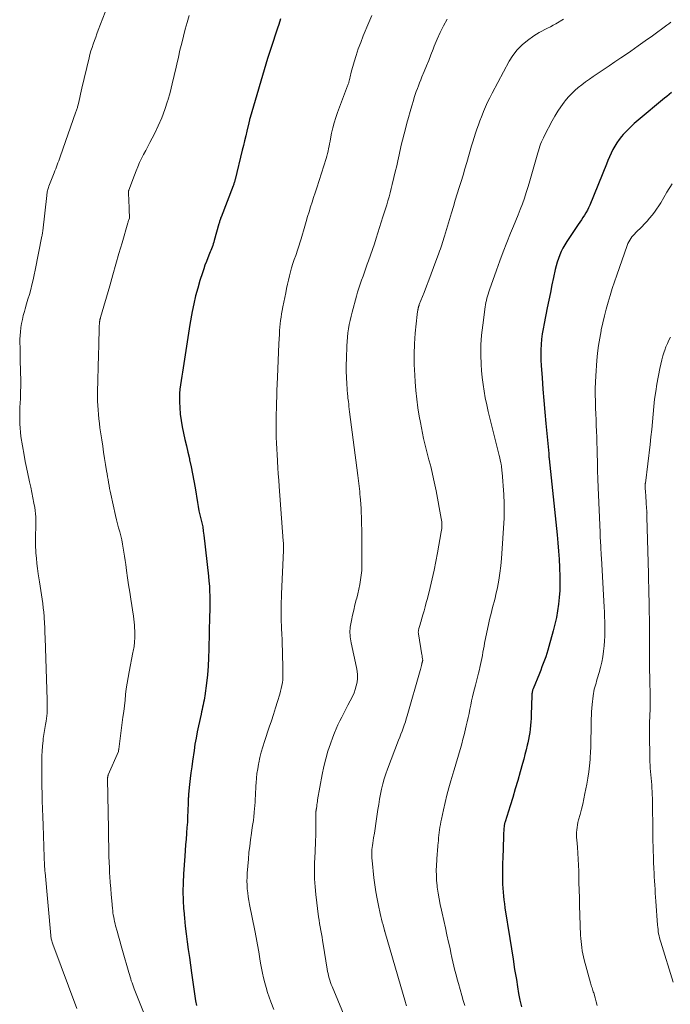
# Model space of a CAD drawing. Units: feet. Extents: x 1910000 to 1915033, y 560000 to 565000.
# Drawn here: x 1911860 to 1911975, y 561497 to 561671 of the extents above; entities that cross this region are included whole.
import ezdxf

# ---------------------------------------------------------------- set-up
doc = ezdxf.new("R2010")
doc.units = ezdxf.units.FT
doc.header["$LTSCALE"] = 100
doc.header["$MEASUREMENT"] = 0
doc.layers.add('CONTOUR INDEX', color=32, linetype='Continuous', lineweight=25)
doc.layers.add('CONTOUR INTERMEDIATE', color=40, linetype='Continuous', lineweight=15)

msp = doc.modelspace()

# ---------------------------------------------------------------- linework, layer by layer
at = {"layer": 'CONTOUR INDEX', "flags": 128}
for points, elevation in [([(1911906.18, 561670.85), (1911905.87, 561669.81), (1911905.67, 561669.18), (1911905.44, 561668.46), (1911905.21, 561667.75), (1911904.97, 561667.03), (1911904.72, 561666.32), (1911904.35, 561665.26), (1911904.29, 561665.08), (1911904.23, 561664.9), (1911904.17, 561664.72), (1911904.12, 561664.54), (1911904.06, 561664.35), (1911904.01, 561664.17), (1911903.95, 561663.99), (1911903.9, 561663.8), (1911900.8, 561653.37), (1911900.8, 561653.35), (1911900.79, 561653.33), (1911900.79, 561653.31), (1911900.78, 561653.29), (1911900.74, 561653.17), (1911900.72, 561653.08), (1911900.68, 561652.87), (1911900.65, 561652.76), (1911900.63, 561652.65), (1911900.61, 561652.54), (1911900.58, 561652.43), (1911900.24, 561650.97), (1911900.04, 561650.13), (1911899.84, 561649.29), (1911899.64, 561648.45), (1911899.43, 561647.61), (1911898.17, 561642.44), (1911898.13, 561642.3), (1911898.09, 561642.15), (1911898.05, 561642.01), (1911898, 561641.87), (1911897.96, 561641.73), (1911897.91, 561641.59), (1911897.85, 561641.45), (1911897.8, 561641.31), (1911895.67, 561635.76), (1911895.61, 561635.62), (1911895.56, 561635.48), (1911895.52, 561635.33), (1911895.47, 561635.19), (1911895.43, 561635.04), (1911895.39, 561634.89), (1911895.34, 561634.75), (1911895.3, 561634.6), (1911894.48, 561631.66), (1911894.39, 561631.37), (1911894.3, 561631.07), (1911894.2, 561630.78), (1911894.09, 561630.49), (1911893.98, 561630.2), (1911893.87, 561629.92), (1911893.76, 561629.63), (1911893.64, 561629.34), (1911893.34, 561628.61), (1911893.09, 561627.95), (1911892.84, 561627.29), (1911892.61, 561626.63), (1911892.38, 561625.96), (1911891.95, 561624.59), (1911891.55, 561623.23), (1911891.18, 561621.86), (1911890.87, 561620.48), (1911890.59, 561619.09), (1911890.19, 561616.8), (1911890.06, 561616.04), (1911889.93, 561615.27), (1911889.81, 561614.51), (1911889.7, 561613.75), (1911889.59, 561612.98), (1911889.48, 561612.22), (1911889.35, 561611.45), (1911889.22, 561610.69), (1911888.96, 561609.17), (1911888.84, 561608.42), (1911888.72, 561607.66), (1911888.61, 561606.91), (1911888.5, 561606.15), (1911888.42, 561605.39), (1911888.36, 561604.64), (1911888.35, 561603.88), (1911888.36, 561603.11), (1911888.39, 561602.13), (1911888.47, 561600.99), (1911888.6, 561599.85), (1911888.79, 561598.73), (1911889.03, 561597.6), (1911889.3, 561596.49), (1911889.57, 561595.37), (1911889.82, 561594.25), (1911890.08, 561593.13), (1911890.13, 561592.9), (1911890.39, 561591.67), (1911890.64, 561590.43), (1911890.87, 561589.19), (1911891.09, 561587.94), (1911891.51, 561585.37), (1911891.64, 561584.64), (1911891.78, 561583.92), (1911891.94, 561583.2), (1911892.11, 561582.48), (1911892.28, 561581.76), (1911892.43, 561581.04), (1911892.54, 561580.31), (1911892.64, 561579.58), (1911893.46, 561572.33), (1911893.54, 561571.46), (1911893.61, 561570.59), (1911893.65, 561569.72), (1911893.67, 561568.85), (1911893.68, 561567.97), (1911893.68, 561567.1), (1911893.67, 561566.23), (1911893.66, 561565.36), (1911893.54, 561559.45), (1911893.48, 561557.94), (1911893.39, 561556.43), (1911893.26, 561554.92), (1911893.09, 561553.42), (1911892.81, 561551.23), (1911892.75, 561550.82), (1911892.68, 561550.41), (1911892.6, 561550.01), (1911892.51, 561549.6), (1911892.42, 561549.2), (1911892.33, 561548.79), (1911892.24, 561548.39), (1911892.15, 561547.98), (1911891.69, 561545.9), (1911891.47, 561544.82), (1911891.26, 561543.74), (1911891.07, 561542.66), (1911890.91, 561541.57), (1911890.63, 561539.67), (1911890.49, 561538.64), (1911890.36, 561537.6), (1911890.24, 561536.57), (1911890.13, 561535.53), (1911889.95, 561533.83), (1911889.94, 561533.65), (1911889.92, 561533.46), (1911889.9, 561533.27), (1911889.89, 561533.09), (1911889.88, 561532.9), (1911889.87, 561532.71), (1911889.86, 561532.52), (1911889.85, 561532.34), (1911889.81, 561530.8), (1911889.77, 561529.85), (1911889.73, 561528.89), (1911889.66, 561527.94), (1911889.59, 561526.99), (1911889.58, 561526.88), (1911889.49, 561525.87), (1911889.41, 561524.86), (1911889.33, 561523.85), (1911889.25, 561522.84), (1911889.03, 561519.72), (1911888.96, 561518.18), (1911888.93, 561516.65), (1911888.97, 561515.11), (1911889.06, 561513.58), (1911889.08, 561513.28), (1911889.21, 561511.89), (1911889.35, 561510.51), (1911889.51, 561509.13), (1911889.7, 561507.75), (1911889.89, 561506.37), (1911890.09, 561504.99), (1911890.28, 561503.61), (1911890.48, 561502.24), (1911891.06, 561498.15), (1911891.19, 561497.32), (1911891.35, 561496.5)], 1060), ([(1911975.31, 561657.8), (1911974.9, 561657.47), (1911974.49, 561657.13), (1911974.08, 561656.8), (1911969.41, 561652.94), (1911968.71, 561652.33), (1911968.03, 561651.71), (1911967.38, 561651.05), (1911966.75, 561650.37), (1911966.46, 561650.03), (1911966.02, 561649.49), (1911965.61, 561648.93), (1911965.25, 561648.33), (1911964.92, 561647.72), (1911964.63, 561647.08), (1911964.34, 561646.45), (1911964.06, 561645.8), (1911963.79, 561645.16), (1911960.84, 561637.91), (1911960.64, 561637.45), (1911960.42, 561637), (1911960.18, 561636.57), (1911959.92, 561636.14), (1911959.65, 561635.72), (1911959.37, 561635.31), (1911959.1, 561634.89), (1911958.82, 561634.48), (1911956.79, 561631.49), (1911956.43, 561630.91), (1911956.1, 561630.33), (1911955.81, 561629.72), (1911955.54, 561629.1), (1911955.31, 561628.46), (1911955.1, 561627.82), (1911954.92, 561627.17), (1911954.76, 561626.51), (1911954.46, 561625.14), (1911954.17, 561623.8), (1911953.88, 561622.45), (1911953.6, 561621.1), (1911953.32, 561619.75), (1911952.76, 561616.99), (1911952.59, 561616.07), (1911952.45, 561615.16), (1911952.34, 561614.23), (1911952.25, 561613.3), (1911952.21, 561612.37), (1911952.19, 561611.44), (1911952.21, 561610.51), (1911952.26, 561609.58), (1911952.41, 561607.41), (1911952.56, 561605.39), (1911952.72, 561603.37), (1911952.9, 561601.35), (1911953.08, 561599.34), (1911953.59, 561594.03), (1911953.6, 561593.97), (1911953.6, 561593.92), (1911953.61, 561593.86), (1911953.61, 561593.8), (1911953.62, 561593.73), (1911953.62, 561593.71), (1911953.62, 561593.69), (1911953.62, 561593.67), (1911953.62, 561593.65), (1911953.62, 561593.58), (1911953.62, 561593.56), (1911953.63, 561593.55), (1911953.63, 561593.53), (1911953.63, 561593.51), (1911953.64, 561593.4), (1911953.64, 561593.32), (1911953.65, 561593.25), (1911953.65, 561593.18), (1911953.66, 561593.1), (1911955.09, 561579.67), (1911955.23, 561578.23), (1911955.35, 561576.79), (1911955.43, 561575.34), (1911955.49, 561573.9), (1911955.55, 561572.21), (1911955.56, 561571.01), (1911955.53, 561569.8), (1911955.45, 561568.6), (1911955.33, 561567.4), (1911955.15, 561566.21), (1911954.95, 561565.02), (1911954.68, 561563.84), (1911954.39, 561562.67), (1911953.62, 561559.9), (1911953.45, 561559.29), (1911953.26, 561558.69), (1911953.06, 561558.09), (1911952.85, 561557.5), (1911952.63, 561556.91), (1911952.4, 561556.32), (1911952.17, 561555.73), (1911951.94, 561555.14), (1911950.84, 561552.46), (1911950.79, 561552.32), (1911950.74, 561552.18), (1911950.7, 561552.03), (1911950.67, 561551.88), (1911950.64, 561551.73), (1911950.62, 561551.58), (1911950.6, 561551.43), (1911950.59, 561551.28), (1911950.49, 561547.83), (1911950.47, 561547.2), (1911950.43, 561546.58), (1911950.38, 561545.96), (1911950.32, 561545.34), (1911950.24, 561544.72), (1911950.14, 561544.11), (1911950.02, 561543.5), (1911949.89, 561542.89), (1911949.79, 561542.47), (1911949.6, 561541.65), (1911949.39, 561540.84), (1911949.18, 561540.03), (1911948.96, 561539.22), (1911948.55, 561537.76), (1911948.12, 561536.25), (1911947.68, 561534.75), (1911947.22, 561533.25), (1911946.76, 561531.75), (1911945.88, 561528.93), (1911945.85, 561528.84), (1911945.82, 561528.75), (1911945.8, 561528.65), (1911945.78, 561528.56), (1911945.76, 561528.47), (1911945.74, 561528.37), (1911945.73, 561528.27), (1911945.72, 561528.18), (1911945.67, 561527.69), (1911945.65, 561527.35), (1911945.62, 561527.01), (1911945.61, 561526.67), (1911945.59, 561526.33), (1911945.47, 561522.47), (1911945.44, 561521.73), (1911945.43, 561521), (1911945.41, 561520.26), (1911945.41, 561519.52), (1911945.4, 561519.31), (1911945.41, 561518.62), (1911945.43, 561517.92), (1911945.47, 561517.22), (1911945.52, 561516.52), (1911945.59, 561515.83), (1911945.67, 561515.13), (1911945.76, 561514.44), (1911945.86, 561513.75), (1911946.71, 561508.33), (1911946.99, 561506.51), (1911947.28, 561504.69), (1911947.57, 561502.87), (1911947.87, 561501.05), (1911948.08, 561499.78), (1911948.28, 561498.6), (1911948.51, 561497.42), (1911948.77, 561496.25)], 1040)]:
    msp.add_lwpolyline(points, dxfattribs=dict(at, elevation=elevation))
at = {"layer": 'CONTOUR INTERMEDIATE', "flags": 128}
for points, elevation in [([(1911875.22, 561672.02), (1911873.98, 561668.81), (1911873.75, 561668.2), (1911873.52, 561667.6), (1911873.29, 561666.99), (1911873.07, 561666.38), (1911872.87, 561665.77), (1911872.67, 561665.16), (1911872.5, 561664.53), (1911872.34, 561663.91), (1911871.09, 561658.59), (1911870.96, 561658.05), (1911870.84, 561657.5), (1911870.71, 561656.95), (1911870.58, 561656.4), (1911870.4, 561655.62), (1911870.36, 561655.46), (1911870.32, 561655.3), (1911870.28, 561655.15), (1911870.23, 561655), (1911870.18, 561654.84), (1911870.14, 561654.69), (1911870.08, 561654.54), (1911870.03, 561654.38), (1911867.25, 561646.46), (1911867.12, 561646.1), (1911866.99, 561645.74), (1911866.86, 561645.38), (1911866.73, 561645.03), (1911866.59, 561644.67), (1911866.45, 561644.32), (1911866.32, 561643.97), (1911866.18, 561643.61), (1911865.26, 561641.25), (1911865.19, 561641.05), (1911865.12, 561640.85), (1911865.06, 561640.65), (1911865.01, 561640.45), (1911864.97, 561640.25), (1911864.93, 561640.04), (1911864.9, 561639.84), (1911864.87, 561639.63), (1911864.17, 561633.36), (1911864.15, 561633.24), (1911864.14, 561633.11), (1911864.12, 561632.99), (1911864.11, 561632.87), (1911864.09, 561632.75), (1911864.07, 561632.63), (1911864.05, 561632.52), (1911864.02, 561632.4), (1911862.85, 561626.44), (1911862.67, 561625.57), (1911862.48, 561624.71), (1911862.26, 561623.85), (1911862.04, 561622.99), (1911861.8, 561622.14), (1911861.55, 561621.29), (1911861.31, 561620.44), (1911861.06, 561619.58), (1911860.92, 561619.11), (1911860.73, 561618.41), (1911860.57, 561617.72), (1911860.43, 561617.01), (1911860.32, 561616.3), (1911860.31, 561616.23), (1911860.23, 561615.55), (1911860.17, 561614.87), (1911860.14, 561614.2), (1911860.14, 561613.52), (1911860.15, 561612.84), (1911860.17, 561612.16), (1911860.18, 561611.48), (1911860.2, 561610.79), (1911860.26, 561608.27), (1911860.28, 561607.13), (1911860.28, 561606), (1911860.25, 561604.86), (1911860.21, 561603.73), (1911860.17, 561602.94), (1911860.13, 561602.2), (1911860.11, 561601.46), (1911860.1, 561600.72), (1911860.09, 561599.99), (1911860.11, 561599.25), (1911860.15, 561598.51), (1911860.22, 561597.78), (1911860.32, 561597.05), (1911860.87, 561593.72), (1911861.06, 561592.62), (1911861.27, 561591.52), (1911861.5, 561590.42), (1911861.75, 561589.33), (1911861.83, 561589), (1911862.05, 561588.08), (1911862.25, 561587.14), (1911862.43, 561586.21), (1911862.61, 561585.27), (1911862.74, 561584.5), (1911862.82, 561583.95), (1911862.89, 561583.39), (1911862.92, 561582.83), (1911862.94, 561582.27), (1911862.94, 561581.71), (1911862.94, 561581.15), (1911862.92, 561580.59), (1911862.91, 561580.03), (1911862.89, 561579.72), (1911862.88, 561579), (1911862.88, 561578.28), (1911862.9, 561577.57), (1911862.94, 561576.85), (1911862.97, 561576.44), (1911863.04, 561575.52), (1911863.13, 561574.61), (1911863.25, 561573.7), (1911863.38, 561572.78), (1911863.61, 561571.37), (1911863.73, 561570.6), (1911863.85, 561569.83), (1911863.96, 561569.07), (1911864.07, 561568.3), (1911864.17, 561567.53), (1911864.26, 561566.76), (1911864.34, 561565.99), (1911864.4, 561565.22), (1911864.41, 561564.99), (1911864.47, 561564.1), (1911864.51, 561563.22), (1911864.55, 561562.33), (1911864.58, 561561.44), (1911864.93, 561550.51), (1911864.94, 561550.04), (1911864.95, 561549.57), (1911864.95, 561549.09), (1911864.95, 561548.62), (1911864.93, 561548.14), (1911864.9, 561547.67), (1911864.85, 561547.2), (1911864.78, 561546.73), (1911864.68, 561546.11), (1911864.62, 561545.77), (1911864.55, 561545.42), (1911864.48, 561545.07), (1911864.41, 561544.72), (1911864.35, 561544.38), (1911864.29, 561544.03), (1911864.24, 561543.68), (1911864.21, 561543.32), (1911864.13, 561542.31), (1911864.07, 561541.45), (1911864.03, 561540.58), (1911864, 561539.72), (1911863.99, 561538.86), (1911863.99, 561538.75), (1911864, 561537.83), (1911864, 561536.91), (1911864.02, 561536), (1911864.03, 561535.08), (1911864.05, 561534.07), (1911864.09, 561532.64), (1911864.12, 561531.22), (1911864.17, 561529.8), (1911864.21, 561528.37), (1911864.42, 561522.72), (1911864.42, 561522.51), (1911864.43, 561522.3), (1911864.44, 561522.09), (1911864.45, 561521.87), (1911864.46, 561521.66), (1911864.47, 561521.45), (1911864.48, 561521.24), (1911864.49, 561521.03), (1911864.5, 561520.96), (1911864.52, 561520.71), (1911864.53, 561520.47), (1911864.55, 561520.22), (1911864.58, 561519.98), (1911865.59, 561508.83), (1911865.61, 561508.64), (1911865.64, 561508.45), (1911865.67, 561508.26), (1911865.71, 561508.07), (1911865.75, 561507.88), (1911865.8, 561507.69), (1911865.86, 561507.51), (1911865.93, 561507.32), (1911870.16, 561495.93)], 1068), ([(1911890.05, 561671.42), (1911889.69, 561670.2), (1911889.36, 561668.98), (1911889.03, 561667.75), (1911888.72, 561666.51), (1911888.42, 561665.28), (1911888.14, 561664.04), (1911887.87, 561662.8), (1911887.76, 561662.29), (1911887.42, 561660.8), (1911887.06, 561659.32), (1911886.67, 561657.84), (1911886.26, 561656.37), (1911886.24, 561656.3), (1911885.76, 561654.82), (1911885.22, 561653.36), (1911884.59, 561651.93), (1911883.91, 561650.53), (1911883.11, 561648.99), (1911882.74, 561648.28), (1911882.37, 561647.57), (1911882, 561646.86), (1911881.64, 561646.15), (1911881.29, 561645.43), (1911880.96, 561644.7), (1911880.65, 561643.96), (1911880.36, 561643.22), (1911879.38, 561640.54), (1911879.36, 561640.48), (1911879.34, 561640.42), (1911879.33, 561640.36), (1911879.32, 561640.3), (1911879.31, 561640.24), (1911879.3, 561640.18), (1911879.3, 561640.12), (1911879.3, 561640.05), (1911879.41, 561637.45), (1911879.42, 561637.16), (1911879.43, 561636.86), (1911879.45, 561636.57), (1911879.47, 561636.28), (1911879.5, 561635.69), (1911879.49, 561635.6), (1911879.39, 561635.32), (1911879.34, 561635.18), (1911879.29, 561635.04), (1911879.25, 561634.9), (1911879.21, 561634.76), (1911878.19, 561631.25), (1911877.64, 561629.36), (1911877.09, 561627.46), (1911876.54, 561625.57), (1911876, 561623.67), (1911874.37, 561618.03), (1911874.35, 561617.94), (1911874.32, 561617.85), (1911874.3, 561617.77), (1911874.28, 561617.68), (1911874.26, 561617.59), (1911874.24, 561617.5), (1911874.23, 561617.42), (1911874.21, 561617.33), (1911874.2, 561617.24), (1911874.19, 561617.1), (1911874.18, 561616.97), (1911874.17, 561616.83), (1911874.16, 561616.7), (1911874.06, 561612.78), (1911874.05, 561612.44), (1911874.04, 561612.11), (1911874.04, 561611.77), (1911874.03, 561611.44), (1911873.86, 561604.88), (1911873.85, 561604.09), (1911873.86, 561603.29), (1911873.89, 561602.5), (1911873.93, 561601.71), (1911874, 561600.92), (1911874.08, 561600.13), (1911874.17, 561599.35), (1911874.28, 561598.56), (1911874.6, 561596.42), (1911874.76, 561595.33), (1911874.93, 561594.25), (1911875.1, 561593.16), (1911875.27, 561592.08), (1911875.46, 561590.93), (1911875.54, 561590.42), (1911875.62, 561589.91), (1911875.71, 561589.4), (1911875.79, 561588.88), (1911875.88, 561588.37), (1911875.97, 561587.86), (1911876.07, 561587.36), (1911876.18, 561586.85), (1911877.05, 561583.05), (1911877.22, 561582.33), (1911877.39, 561581.61), (1911877.58, 561580.9), (1911877.77, 561580.18), (1911877.96, 561579.46), (1911878.13, 561578.75), (1911878.27, 561578.03), (1911878.4, 561577.31), (1911878.52, 561576.59), (1911878.63, 561575.87), (1911878.74, 561575.14), (1911878.84, 561574.42), (1911878.98, 561573.33), (1911879.16, 561572.07), (1911879.34, 561570.8), (1911879.53, 561569.54), (1911879.72, 561568.27), (1911880.19, 561565.3), (1911880.27, 561564.76), (1911880.33, 561564.21), (1911880.38, 561563.66), (1911880.41, 561563.11), (1911880.42, 561562.81), (1911880.44, 561562.41), (1911880.44, 561562.01), (1911880.43, 561561.61), (1911880.42, 561561.21), (1911880.41, 561560.95), (1911880.4, 561560.68), (1911880.37, 561560.42), (1911880.34, 561560.15), (1911880.3, 561559.89), (1911880.26, 561559.63), (1911880.21, 561559.36), (1911880.16, 561559.1), (1911880.11, 561558.84), (1911879.42, 561555.42), (1911879.24, 561554.43), (1911879.07, 561553.43), (1911878.93, 561552.43), (1911878.81, 561551.43), (1911878.71, 561550.43), (1911878.59, 561549.42), (1911878.47, 561548.42), (1911878.34, 561547.42), (1911877.61, 561541.8), (1911877.61, 561541.78), (1911877.61, 561541.76), (1911877.61, 561541.75), (1911877.6, 561541.73), (1911877.59, 561541.66), (1911877.58, 561541.64), (1911877.58, 561541.62), (1911877.58, 561541.61), (1911877.58, 561541.59), (1911877.56, 561541.47), (1911877.54, 561541.38), (1911875.75, 561537.22), (1911875.71, 561537.13), (1911875.68, 561537.04), (1911875.66, 561536.94), (1911875.64, 561536.84), (1911875.62, 561536.75), (1911875.61, 561536.65), (1911875.61, 561536.55), (1911875.61, 561536.45), (1911875.76, 561527.71), (1911875.78, 561526.73), (1911875.8, 561525.74), (1911875.82, 561524.76), (1911875.84, 561523.78), (1911875.86, 561522.79), (1911875.89, 561521.81), (1911875.94, 561520.83), (1911875.99, 561519.85), (1911876.02, 561519.29), (1911876.09, 561518.21), (1911876.17, 561517.14), (1911876.26, 561516.07), (1911876.35, 561515), (1911876.48, 561513.64), (1911876.53, 561513.25), (1911876.57, 561512.86), (1911876.63, 561512.48), (1911876.7, 561512.09), (1911876.78, 561511.7), (1911876.86, 561511.32), (1911876.95, 561510.94), (1911877.05, 561510.56), (1911877.32, 561509.61), (1911877.56, 561508.76), (1911877.8, 561507.91), (1911878.04, 561507.05), (1911878.28, 561506.2), (1911879.38, 561502.29), (1911879.49, 561501.93), (1911879.59, 561501.57), (1911879.71, 561501.21), (1911879.82, 561500.85), (1911879.95, 561500.5), (1911880.07, 561500.14), (1911880.2, 561499.79), (1911880.34, 561499.44), (1911882.19, 561494.7)], 1064), ([(1911922.3, 561671.43), (1911921.78, 561670.17), (1911920.8, 561667.8), (1911920.36, 561666.67), (1911919.94, 561665.53), (1911919.56, 561664.37), (1911919.2, 561663.21), (1911918.68, 561661.39), (1911918.61, 561661.13), (1911918.54, 561660.87), (1911918.48, 561660.6), (1911918.43, 561660.34), (1911918.38, 561660.08), (1911918.35, 561659.95), (1911918.32, 561659.81), (1911918.28, 561659.67), (1911918.24, 561659.54), (1911918.19, 561659.4), (1911918.15, 561659.27), (1911918.1, 561659.13), (1911918.05, 561659), (1911916.26, 561654.26), (1911915.94, 561653.37), (1911915.66, 561652.47), (1911915.43, 561651.55), (1911915.22, 561650.63), (1911915.03, 561649.65), (1911914.95, 561649.21), (1911914.86, 561648.77), (1911914.78, 561648.33), (1911914.69, 561647.89), (1911914.6, 561647.46), (1911914.5, 561647.02), (1911914.38, 561646.59), (1911914.25, 561646.16), (1911912.58, 561640.96), (1911912.31, 561640.11), (1911912.04, 561639.27), (1911911.77, 561638.43), (1911911.5, 561637.58), (1911911.24, 561636.74), (1911910.98, 561635.89), (1911910.72, 561635.04), (1911910.47, 561634.2), (1911909.81, 561631.96), (1911909.7, 561631.59), (1911909.59, 561631.22), (1911909.48, 561630.85), (1911909.36, 561630.49), (1911909.24, 561630.12), (1911909.12, 561629.75), (1911909, 561629.39), (1911908.87, 561629.02), (1911908.62, 561628.29), (1911908.38, 561627.57), (1911908.15, 561626.85), (1911907.95, 561626.12), (1911907.76, 561625.39), (1911907.58, 561624.66), (1911907.41, 561623.92), (1911907.25, 561623.18), (1911907.1, 561622.44), (1911906.61, 561619.91), (1911906.5, 561619.31), (1911906.39, 561618.72), (1911906.3, 561618.12), (1911906.21, 561617.53), (1911906.14, 561616.93), (1911906.08, 561616.33), (1911906.03, 561615.73), (1911905.99, 561615.13), (1911905.9, 561613.39), (1911905.83, 561611.91), (1911905.76, 561610.44), (1911905.69, 561608.97), (1911905.64, 561607.49), (1911905.54, 561605.08), (1911905.51, 561604.06), (1911905.48, 561603.04), (1911905.45, 561602.02), (1911905.43, 561601), (1911905.41, 561599.99), (1911905.41, 561598.97), (1911905.42, 561597.95), (1911905.44, 561596.93), (1911905.44, 561596.9), (1911905.48, 561595.87), (1911905.52, 561594.84), (1911905.58, 561593.81), (1911905.64, 561592.78), (1911905.65, 561592.62), (1911905.72, 561591.51), (1911905.8, 561590.4), (1911905.88, 561589.29), (1911905.96, 561588.18), (1911906.67, 561578.6), (1911906.68, 561578.46), (1911906.69, 561578.32), (1911906.7, 561578.18), (1911906.71, 561578.04), (1911906.72, 561577.9), (1911906.72, 561577.76), (1911906.73, 561577.62), (1911906.74, 561577.48), (1911906.74, 561577.33), (1911906.74, 561577.19), (1911906.73, 561577.05), (1911906.73, 561576.9), (1911906.39, 561569.25), (1911906.36, 561568.54), (1911906.33, 561567.84), (1911906.31, 561567.13), (1911906.29, 561566.42), (1911906.29, 561565.72), (1911906.29, 561565.01), (1911906.31, 561564.31), (1911906.34, 561563.6), (1911906.37, 561563.09), (1911906.42, 561562.12), (1911906.46, 561561.16), (1911906.49, 561560.2), (1911906.52, 561559.23), (1911906.62, 561555.62), (1911906.62, 561555.1), (1911906.6, 561554.58), (1911906.57, 561554.05), (1911906.51, 561553.53), (1911906.43, 561553.02), (1911906.33, 561552.5), (1911906.21, 561552), (1911906.07, 561551.49), (1911905.68, 561550.21), (1911905.32, 561549.06), (1911904.96, 561547.92), (1911904.59, 561546.78), (1911904.21, 561545.65), (1911903.34, 561543.11), (1911903.05, 561542.19), (1911902.78, 561541.26), (1911902.55, 561540.32), (1911902.35, 561539.37), (1911902.3, 561539.1), (1911902.16, 561538.28), (1911902.03, 561537.46), (1911901.95, 561536.64), (1911901.88, 561535.81), (1911901.85, 561535.32), (1911901.81, 561534.74), (1911901.78, 561534.15), (1911901.75, 561533.57), (1911901.72, 561532.98), (1911901.69, 561532.39), (1911901.66, 561531.81), (1911901.61, 561531.22), (1911901.55, 561530.64), (1911901.54, 561530.5), (1911901.47, 561529.85), (1911901.39, 561529.2), (1911901.3, 561528.56), (1911901.2, 561527.91), (1911901.05, 561526.92), (1911900.88, 561525.78), (1911900.74, 561524.64), (1911900.61, 561523.5), (1911900.51, 561522.35), (1911900.31, 561519.87), (1911900.27, 561519.17), (1911900.25, 561518.48), (1911900.27, 561517.79), (1911900.31, 561517.09), (1911900.39, 561516.4), (1911900.48, 561515.71), (1911900.59, 561515.03), (1911900.71, 561514.34), (1911901.64, 561509.73), (1911901.88, 561508.48), (1911902.12, 561507.23), (1911902.34, 561505.97), (1911902.55, 561504.72), (1911902.67, 561503.95), (1911902.83, 561503.08), (1911902.99, 561502.21), (1911903.19, 561501.35), (1911903.39, 561500.49), (1911903.63, 561499.64), (1911903.88, 561498.8), (1911904.17, 561497.97), (1911904.48, 561497.14), (1911905.02, 561495.77)], 1056), ([(1911935.66, 561670.79), (1911935.02, 561669.62), (1911934.42, 561668.43), (1911933.87, 561667.21), (1911933.36, 561665.98), (1911933.16, 561665.48), (1911932.77, 561664.49), (1911932.38, 561663.49), (1911931.98, 561662.5), (1911931.57, 561661.51), (1911931.18, 561660.56), (1911930.97, 561660.05), (1911930.77, 561659.53), (1911930.57, 561659.01), (1911930.38, 561658.5), (1911930.19, 561657.97), (1911930.01, 561657.45), (1911929.84, 561656.93), (1911929.68, 561656.4), (1911929.39, 561655.44), (1911929.09, 561654.43), (1911928.8, 561653.42), (1911928.53, 561652.4), (1911928.27, 561651.38), (1911927.54, 561648.48), (1911927.41, 561647.93), (1911927.28, 561647.37), (1911927.15, 561646.82), (1911927.03, 561646.27), (1911926.92, 561645.71), (1911926.79, 561645.16), (1911926.67, 561644.6), (1911926.54, 561644.05), (1911925.93, 561641.54), (1911925.75, 561640.82), (1911925.57, 561640.11), (1911925.37, 561639.39), (1911925.17, 561638.68), (1911924.96, 561637.97), (1911924.75, 561637.27), (1911924.53, 561636.56), (1911924.3, 561635.85), (1911923.1, 561632.08), (1911922.78, 561631.07), (1911922.44, 561630.07), (1911922.09, 561629.07), (1911921.74, 561628.07), (1911921.53, 561627.5), (1911921.28, 561626.79), (1911921.02, 561626.08), (1911920.77, 561625.37), (1911920.52, 561624.67), (1911920.27, 561623.96), (1911920.04, 561623.24), (1911919.82, 561622.52), (1911919.61, 561621.8), (1911918.84, 561619), (1911918.65, 561618.27), (1911918.48, 561617.54), (1911918.33, 561616.8), (1911918.2, 561616.06), (1911918.09, 561615.32), (1911918.01, 561614.57), (1911917.95, 561613.82), (1911917.91, 561613.07), (1911917.83, 561610.79), (1911917.81, 561609.67), (1911917.81, 561608.56), (1911917.85, 561607.45), (1911917.91, 561606.33), (1911918.05, 561604.42), (1911918.06, 561604.26), (1911918.08, 561604.11), (1911918.09, 561603.95), (1911918.11, 561603.79), (1911918.18, 561603.2), (1911918.24, 561602.75), (1911918.29, 561602.3), (1911918.35, 561601.85), (1911918.41, 561601.4), (1911919.83, 561590.13), (1911919.89, 561589.66), (1911919.95, 561589.19), (1911920.01, 561588.72), (1911920.07, 561588.25), (1911920.13, 561587.78), (1911920.18, 561587.31), (1911920.23, 561586.84), (1911920.27, 561586.37), (1911920.32, 561585.81), (1911920.38, 561585.06), (1911920.43, 561584.31), (1911920.46, 561583.56), (1911920.49, 561582.81), (1911920.5, 561582.46), (1911920.53, 561581.54), (1911920.55, 561580.61), (1911920.56, 561579.69), (1911920.57, 561578.76), (1911920.59, 561575.05), (1911920.58, 561574.21), (1911920.54, 561573.37), (1911920.46, 561572.54), (1911920.35, 561571.71), (1911920.21, 561570.88), (1911920.05, 561570.06), (1911919.86, 561569.24), (1911919.65, 561568.43), (1911919.58, 561568.17), (1911919.34, 561567.26), (1911919.12, 561566.35), (1911918.92, 561565.44), (1911918.73, 561564.52), (1911918.52, 561563.36), (1911918.47, 561563.02), (1911918.44, 561562.67), (1911918.44, 561562.33), (1911918.47, 561561.98), (1911918.51, 561561.63), (1911918.56, 561561.28), (1911918.62, 561560.94), (1911918.69, 561560.59), (1911919.63, 561556.21), (1911919.73, 561555.56), (1911919.79, 561554.91), (1911919.77, 561554.26), (1911919.71, 561553.61), (1911919.58, 561552.96), (1911919.41, 561552.33), (1911919.18, 561551.71), (1911918.92, 561551.11), (1911918.11, 561549.53), (1911917.76, 561548.84), (1911917.4, 561548.15), (1911917.04, 561547.45), (1911916.68, 561546.76), (1911916.33, 561546.07), (1911916, 561545.36), (1911915.71, 561544.64), (1911915.43, 561543.91), (1911915, 561542.74), (1911914.56, 561541.4), (1911914.17, 561540.06), (1911913.84, 561538.7), (1911913.56, 561537.32), (1911912.75, 561532.8), (1911912.7, 561532.53), (1911912.66, 561532.26), (1911912.62, 561531.99), (1911912.58, 561531.71), (1911912.53, 561531.29), (1911912.52, 561531.23), (1911912.51, 561531.17), (1911912.5, 561531.11), (1911912.49, 561531.05), (1911912.48, 561530.96), (1911912.47, 561530.94), (1911912.47, 561530.92), (1911912.47, 561530.9), (1911912.47, 561530.88), (1911912.46, 561530.8), (1911912.46, 561530.78), (1911912.46, 561530.75), (1911912.46, 561530.73), (1911912.46, 561530.71), (1911912.42, 561526.61), (1911912.41, 561526.24), (1911912.4, 561525.86), (1911912.39, 561525.49), (1911912.37, 561525.12), (1911912.35, 561524.75), (1911912.33, 561524.37), (1911912.31, 561524), (1911912.3, 561523.63), (1911912.21, 561521.61), (1911912.18, 561520.23), (1911912.21, 561518.85), (1911912.3, 561517.47), (1911912.44, 561516.09), (1911912.93, 561512.17), (1911913.01, 561511.57), (1911913.1, 561510.96), (1911913.2, 561510.36), (1911913.31, 561509.75), (1911913.42, 561509.15), (1911913.53, 561508.55), (1911913.63, 561507.94), (1911913.73, 561507.34), (1911914.44, 561502.9), (1911914.51, 561502.5), (1911914.59, 561502.11), (1911914.69, 561501.72), (1911914.79, 561501.33), (1911914.91, 561500.94), (1911915.03, 561500.56), (1911915.17, 561500.18), (1911915.32, 561499.81), (1911918.02, 561493.3)], 1052), ([(1911956.2, 561670.8), (1911954.86, 561669.97), (1911954.38, 561669.69), (1911953.89, 561669.41), (1911953.39, 561669.16), (1911952.89, 561668.92), (1911952.39, 561668.68), (1911951.89, 561668.41), (1911951.42, 561668.12), (1911950.96, 561667.81), (1911949.83, 561667), (1911948.88, 561666.22), (1911948.01, 561665.36), (1911947.27, 561664.38), (1911946.61, 561663.34), (1911943.6, 561657.69), (1911943.19, 561656.89), (1911942.8, 561656.09), (1911942.43, 561655.28), (1911942.08, 561654.46), (1911942, 561654.25), (1911941.71, 561653.53), (1911941.43, 561652.8), (1911941.16, 561652.07), (1911940.89, 561651.34), (1911940.64, 561650.6), (1911940.4, 561649.86), (1911940.17, 561649.11), (1911939.94, 561648.37), (1911939.1, 561645.45), (1911938.78, 561644.33), (1911938.45, 561643.22), (1911938.11, 561642.11), (1911937.77, 561641), (1911937.42, 561639.9), (1911937.08, 561638.79), (1911936.74, 561637.68), (1911936.41, 561636.57), (1911935.15, 561632.42), (1911935.04, 561632.05), (1911934.92, 561631.67), (1911934.8, 561631.29), (1911934.69, 561630.92), (1911934.56, 561630.54), (1911934.44, 561630.17), (1911934.31, 561629.8), (1911934.17, 561629.43), (1911933.24, 561626.91), (1911932.82, 561625.79), (1911932.4, 561624.68), (1911931.97, 561623.57), (1911931.55, 561622.46), (1911930.72, 561620.34), (1911930.71, 561620.29), (1911930.69, 561620.24), (1911930.67, 561620.19), (1911930.65, 561620.14), (1911930.63, 561620.09), (1911930.62, 561620.04), (1911930.6, 561619.99), (1911930.59, 561619.94), (1911930.57, 561619.84), (1911930.54, 561619.74), (1911930.52, 561619.64), (1911930.49, 561619.54), (1911930.47, 561619.44), (1911930.45, 561619.3), (1911930.42, 561619.13), (1911930.39, 561618.95), (1911930.36, 561618.78), (1911930.34, 561618.61), (1911930.01, 561615.26), (1911929.87, 561613.42), (1911929.8, 561611.57), (1911929.82, 561609.72), (1911929.9, 561607.87), (1911929.98, 561606.69), (1911930.11, 561605.16), (1911930.27, 561603.64), (1911930.47, 561602.12), (1911930.71, 561600.61), (1911930.91, 561599.5), (1911931.08, 561598.54), (1911931.27, 561597.59), (1911931.48, 561596.65), (1911931.71, 561595.71), (1911931.94, 561594.77), (1911932.18, 561593.83), (1911932.42, 561592.89), (1911932.67, 561591.95), (1911932.73, 561591.7), (1911933, 561590.64), (1911933.25, 561589.57), (1911933.48, 561588.5), (1911933.69, 561587.42), (1911934.6, 561582.53), (1911934.65, 561582.24), (1911934.69, 561581.95), (1911934.7, 561581.65), (1911934.71, 561581.36), (1911934.7, 561581.06), (1911934.69, 561580.77), (1911934.65, 561580.47), (1911934.61, 561580.18), (1911933.94, 561576.47), (1911933.65, 561574.94), (1911933.34, 561573.41), (1911932.99, 561571.89), (1911932.63, 561570.37), (1911932.15, 561568.39), (1911931.96, 561567.67), (1911931.77, 561566.95), (1911931.57, 561566.23), (1911931.37, 561565.51), (1911931.12, 561564.68), (1911931.03, 561564.38), (1911930.94, 561564.08), (1911930.85, 561563.78), (1911930.75, 561563.48), (1911930.64, 561563.12), (1911930.61, 561563), (1911930.58, 561562.89), (1911930.56, 561562.77), (1911930.55, 561562.65), (1911930.54, 561562.53), (1911930.54, 561562.41), (1911930.55, 561562.29), (1911930.57, 561562.17), (1911931.18, 561558.47), (1911931.21, 561558.3), (1911931.23, 561558.13), (1911931.25, 561557.97), (1911931.28, 561557.8), (1911931.32, 561557.46), (1911931.31, 561557.4), (1911931.27, 561557.22), (1911931.24, 561557.13), (1911931.22, 561557.04), (1911931.19, 561556.95), (1911931.17, 561556.86), (1911931.1, 561556.58), (1911931.04, 561556.34), (1911930.97, 561556.11), (1911930.91, 561555.88), (1911930.85, 561555.65), (1911928.58, 561547.66), (1911928.42, 561547.12), (1911928.25, 561546.58), (1911928.07, 561546.04), (1911927.87, 561545.5), (1911927.68, 561544.97), (1911927.48, 561544.44), (1911927.27, 561543.9), (1911927.07, 561543.37), (1911925.11, 561538.25), (1911924.8, 561537.39), (1911924.52, 561536.51), (1911924.28, 561535.63), (1911924.06, 561534.73), (1911923.87, 561533.83), (1911923.7, 561532.92), (1911923.54, 561532.02), (1911923.4, 561531.1), (1911923.17, 561529.47), (1911923.04, 561528.62), (1911922.91, 561527.78), (1911922.78, 561526.93), (1911922.64, 561526.09), (1911922.49, 561525.16), (1911922.43, 561524.78), (1911922.38, 561524.4), (1911922.35, 561524.02), (1911922.32, 561523.64), (1911922.31, 561523.26), (1911922.32, 561522.88), (1911922.34, 561522.51), (1911922.37, 561522.13), (1911922.71, 561519.03), (1911922.87, 561517.8), (1911923.05, 561516.57), (1911923.27, 561515.35), (1911923.51, 561514.14), (1911923.82, 561512.72), (1911923.93, 561512.21), (1911924.05, 561511.71), (1911924.18, 561511.21), (1911924.31, 561510.72), (1911924.57, 561509.76), (1911924.57, 561509.74), (1911924.58, 561509.72), (1911924.58, 561509.7), (1911924.59, 561509.68), (1911924.61, 561509.61), (1911924.61, 561509.59), (1911924.62, 561509.57), (1911924.62, 561509.55), (1911924.63, 561509.53), (1911928.26, 561497.04), (1911928.35, 561496.75), (1911928.44, 561496.45)], 1048), ([(1911975.16, 561670.25), (1911974.83, 561669.97), (1911974.48, 561669.7), (1911971.92, 561667.84), (1911970.66, 561666.93), (1911969.39, 561666.03), (1911968.11, 561665.14), (1911966.83, 561664.26), (1911966.32, 561663.92), (1911965.28, 561663.22), (1911964.25, 561662.51), (1911963.21, 561661.81), (1911962.17, 561661.11), (1911961.46, 561660.63), (1911960.78, 561660.16), (1911960.11, 561659.68), (1911959.46, 561659.19), (1911958.81, 561658.69), (1911958.18, 561658.16), (1911957.59, 561657.6), (1911957.04, 561657), (1911956.52, 561656.36), (1911956.32, 561656.1), (1911955.75, 561655.3), (1911955.2, 561654.49), (1911954.69, 561653.65), (1911954.21, 561652.79), (1911952.84, 561650.2), (1911952.66, 561649.83), (1911952.48, 561649.46), (1911952.32, 561649.08), (1911952.16, 561648.7), (1911952.02, 561648.31), (1911951.89, 561647.92), (1911951.76, 561647.53), (1911951.65, 561647.14), (1911950.25, 561642.21), (1911949.95, 561641.19), (1911949.63, 561640.17), (1911949.29, 561639.16), (1911948.94, 561638.16), (1911948.56, 561637.16), (1911948.18, 561636.17), (1911947.79, 561635.18), (1911947.38, 561634.2), (1911946.85, 561632.93), (1911946.19, 561631.31), (1911945.55, 561629.68), (1911944.93, 561628.05), (1911944.34, 561626.4), (1911943.13, 561622.94), (1911943.01, 561622.57), (1911942.89, 561622.2), (1911942.78, 561621.83), (1911942.67, 561621.46), (1911942.58, 561621.08), (1911942.49, 561620.7), (1911942.42, 561620.32), (1911942.36, 561619.93), (1911941.92, 561616.7), (1911941.74, 561614.96), (1911941.62, 561613.22), (1911941.61, 561611.48), (1911941.67, 561609.73), (1911941.74, 561608.67), (1911941.84, 561607.45), (1911941.98, 561606.24), (1911942.16, 561605.04), (1911942.38, 561603.84), (1911942.63, 561602.64), (1911942.9, 561601.45), (1911943.18, 561600.26), (1911943.47, 561599.08), (1911944.85, 561593.67), (1911944.94, 561593.27), (1911945.03, 561592.87), (1911945.11, 561592.46), (1911945.18, 561592.05), (1911945.22, 561591.82), (1911945.26, 561591.53), (1911945.3, 561591.24), (1911945.33, 561590.94), (1911945.35, 561590.64), (1911945.63, 561586.79), (1911945.66, 561586.27), (1911945.69, 561585.74), (1911945.71, 561585.22), (1911945.73, 561584.69), (1911945.73, 561584.17), (1911945.73, 561583.64), (1911945.71, 561583.12), (1911945.69, 561582.6), (1911945.24, 561575.46), (1911945.13, 561574.18), (1911944.98, 561572.9), (1911944.78, 561571.63), (1911944.54, 561570.36), (1911944.27, 561569.11), (1911944.13, 561568.47), (1911943.97, 561567.84), (1911943.8, 561567.22), (1911943.62, 561566.59), (1911943.45, 561565.97), (1911943.28, 561565.34), (1911943.13, 561564.71), (1911942.99, 561564.08), (1911942.26, 561560.51), (1911942.16, 561559.97), (1911942.05, 561559.43), (1911941.96, 561558.89), (1911941.87, 561558.34), (1911941.78, 561557.8), (1911941.67, 561557.26), (1911941.55, 561556.72), (1911941.42, 561556.19), (1911941.34, 561555.87), (1911941.16, 561555.18), (1911940.99, 561554.48), (1911940.81, 561553.79), (1911940.63, 561553.09), (1911940.3, 561551.77), (1911940.12, 561551.04), (1911939.95, 561550.31), (1911939.8, 561549.57), (1911939.65, 561548.83), (1911939.51, 561548.09), (1911939.35, 561547.36), (1911939.19, 561546.62), (1911939.02, 561545.89), (1911938.64, 561544.33), (1911938.43, 561543.52), (1911938.22, 561542.72), (1911938, 561541.92), (1911937.76, 561541.12), (1911937.52, 561540.32), (1911937.28, 561539.53), (1911937.04, 561538.73), (1911936.8, 561537.93), (1911936.29, 561536.21), (1911935.92, 561534.93), (1911935.58, 561533.65), (1911935.27, 561532.36), (1911934.98, 561531.07), (1911934.63, 561529.4), (1911934.53, 561528.93), (1911934.45, 561528.46), (1911934.37, 561527.99), (1911934.3, 561527.52), (1911934.23, 561527.05), (1911934.18, 561526.58), (1911934.13, 561526.1), (1911934.09, 561525.63), (1911934.05, 561525.18), (1911934.02, 561524.81), (1911933.99, 561524.44), (1911933.96, 561524.07), (1911933.93, 561523.7), (1911933.9, 561523.33), (1911933.87, 561522.96), (1911933.84, 561522.59), (1911933.82, 561522.22), (1911933.75, 561521.2), (1911933.72, 561520.32), (1911933.73, 561519.45), (1911933.78, 561518.57), (1911933.86, 561517.7), (1911933.9, 561517.39), (1911934.05, 561516.36), (1911934.21, 561515.34), (1911934.41, 561514.32), (1911934.63, 561513.31), (1911934.75, 561512.78), (1911935.04, 561511.5), (1911935.33, 561510.22), (1911935.61, 561508.94), (1911935.9, 561507.67), (1911936.15, 561506.53), (1911936.32, 561505.76), (1911936.49, 561504.99), (1911936.66, 561504.22), (1911936.84, 561503.44), (1911937.02, 561502.67), (1911937.21, 561501.91), (1911937.41, 561501.14), (1911937.62, 561500.38), (1911938.23, 561498.27), (1911938.49, 561497.38), (1911938.76, 561496.5)], 1044), ([(1911975.41, 561641.68), (1911974.49, 561640.19), (1911973.4, 561638.33), (1911973.04, 561637.76), (1911972.67, 561637.19), (1911972.27, 561636.64), (1911971.86, 561636.11), (1911971.43, 561635.58), (1911970.98, 561635.07), (1911970.52, 561634.58), (1911970.04, 561634.09), (1911968.98, 561633.05), (1911968.74, 561632.8), (1911968.51, 561632.55), (1911968.3, 561632.28), (1911968.09, 561632), (1911967.9, 561631.71), (1911967.73, 561631.42), (1911967.59, 561631.11), (1911967.46, 561630.79), (1911965.63, 561625.54), (1911965.22, 561624.35), (1911964.83, 561623.15), (1911964.46, 561621.95), (1911964.1, 561620.75), (1911963.76, 561619.54), (1911963.44, 561618.32), (1911963.15, 561617.1), (1911962.88, 561615.88), (1911962.85, 561615.72), (1911962.61, 561614.41), (1911962.4, 561613.1), (1911962.24, 561611.78), (1911962.12, 561610.45), (1911961.93, 561607.75), (1911961.87, 561606.63), (1911961.83, 561605.51), (1911961.82, 561604.38), (1911961.84, 561603.26), (1911961.84, 561603.05), (1911961.88, 561602.03), (1911961.91, 561601.01), (1911961.95, 561599.98), (1911961.99, 561598.96), (1911962.03, 561597.94), (1911962.07, 561596.92), (1911962.1, 561595.89), (1911962.13, 561594.87), (1911962.15, 561593.95), (1911962.19, 561592.47), (1911962.24, 561590.99), (1911962.29, 561589.5), (1911962.34, 561588.02), (1911962.66, 561580.09), (1911962.67, 561579.81), (1911962.68, 561579.54), (1911962.69, 561579.27), (1911962.71, 561579), (1911962.73, 561578.72), (1911962.74, 561578.45), (1911962.76, 561578.18), (1911962.78, 561577.91), (1911962.8, 561577.49), (1911962.83, 561577), (1911962.86, 561576.52), (1911962.88, 561576.04), (1911962.91, 561575.55), (1911963.4, 561566.89), (1911963.45, 561566.04), (1911963.48, 561565.18), (1911963.51, 561564.33), (1911963.53, 561563.47), (1911963.53, 561562.62), (1911963.51, 561561.76), (1911963.45, 561560.91), (1911963.38, 561560.06), (1911963.27, 561559.07), (1911963.14, 561558.11), (1911962.97, 561557.17), (1911962.76, 561556.23), (1911962.51, 561555.3), (1911962.17, 561554.19), (1911962.06, 561553.82), (1911961.96, 561553.46), (1911961.85, 561553.09), (1911961.74, 561552.72), (1911961.65, 561552.35), (1911961.56, 561551.98), (1911961.5, 561551.6), (1911961.45, 561551.22), (1911961.28, 561549.64), (1911961.22, 561549.02), (1911961.17, 561548.39), (1911961.13, 561547.77), (1911961.11, 561547.14), (1911961.09, 561546.52), (1911961.08, 561545.89), (1911961.07, 561545.27), (1911961.07, 561544.64), (1911961.06, 561544.02), (1911961.05, 561543.09), (1911961.02, 561542.15), (1911960.98, 561541.22), (1911960.92, 561540.28), (1911960.9, 561539.95), (1911960.81, 561538.85), (1911960.68, 561537.76), (1911960.52, 561536.67), (1911960.33, 561535.59), (1911960, 561533.92), (1911959.81, 561533), (1911959.6, 561532.07), (1911959.37, 561531.15), (1911959.13, 561530.24), (1911958.86, 561529.27), (1911958.76, 561528.84), (1911958.67, 561528.4), (1911958.6, 561527.96), (1911958.55, 561527.52), (1911958.52, 561527.07), (1911958.51, 561526.63), (1911958.52, 561526.18), (1911958.55, 561525.74), (1911958.66, 561524.48), (1911958.74, 561523.41), (1911958.81, 561522.34), (1911958.86, 561521.26), (1911958.89, 561520.19), (1911958.91, 561519.61), (1911958.94, 561518.24), (1911958.98, 561516.88), (1911959.02, 561515.51), (1911959.06, 561514.15), (1911959.23, 561508.89), (1911959.26, 561508.34), (1911959.3, 561507.8), (1911959.36, 561507.25), (1911959.43, 561506.71), (1911959.52, 561506.17), (1911959.62, 561505.63), (1911959.74, 561505.1), (1911959.87, 561504.56), (1911960.97, 561500.5), (1911961.03, 561500.27), (1911961.1, 561500.05), (1911961.17, 561499.82), (1911961.25, 561499.6), (1911961.32, 561499.37), (1911961.39, 561499.15), (1911961.47, 561498.92), (1911961.54, 561498.7), (1911961.81, 561497.81), (1911962, 561497.14), (1911962.18, 561496.47)], 1036), ([(1911975.11, 561614.59), (1911974.83, 561614.02), (1911974.56, 561613.45), (1911974.32, 561612.86), (1911974.1, 561612.26), (1911974.01, 561612.01), (1911973.77, 561611.28), (1911973.56, 561610.55), (1911973.38, 561609.8), (1911973.23, 561609.05), (1911972.72, 561606.29), (1911972.5, 561604.97), (1911972.31, 561603.64), (1911972.16, 561602.3), (1911972.04, 561600.96), (1911971.93, 561599.62), (1911971.8, 561598.29), (1911971.66, 561596.95), (1911971.51, 561595.61), (1911970.67, 561588.79), (1911970.66, 561588.74), (1911970.66, 561588.69), (1911970.65, 561588.64), (1911970.65, 561588.58), (1911970.65, 561588.53), (1911970.64, 561588.48), (1911970.64, 561588.43), (1911970.64, 561588.38), (1911970.65, 561588.32), (1911970.65, 561588.24), (1911970.65, 561588.16), (1911970.66, 561588.08), (1911970.66, 561588), (1911970.7, 561587.16), (1911970.73, 561586.66), (1911970.76, 561586.17), (1911970.79, 561585.67), (1911970.83, 561585.17), (1911970.95, 561583.75), (1911970.96, 561583.68), (1911970.96, 561583.6), (1911970.96, 561583.53), (1911970.97, 561583.46), (1911970.96, 561583.39), (1911970.96, 561583.31), (1911970.96, 561583.24), (1911970.96, 561583.17), (1911970.96, 561583.15), (1911970.96, 561583.07), (1911970.96, 561582.99), (1911970.96, 561582.91), (1911970.96, 561582.83), (1911971.22, 561572.76), (1911971.24, 561572.03), (1911971.25, 561571.31), (1911971.27, 561570.59), (1911971.29, 561569.87), (1911971.29, 561569.73), (1911971.31, 561568.93), (1911971.32, 561568.14), (1911971.34, 561567.35), (1911971.35, 561566.55), (1911971.38, 561564.24), (1911971.39, 561563.19), (1911971.4, 561562.14), (1911971.4, 561561.09), (1911971.39, 561560.04), (1911971.39, 561559.96), (1911971.39, 561558.95), (1911971.39, 561557.94), (1911971.4, 561556.92), (1911971.41, 561555.91), (1911971.42, 561555.53), (1911971.44, 561554.7), (1911971.45, 561553.88), (1911971.48, 561553.05), (1911971.5, 561552.23), (1911971.52, 561551.41), (1911971.52, 561550.58), (1911971.51, 561549.76), (1911971.5, 561548.93), (1911971.46, 561547.65), (1911971.44, 561547.25), (1911971.43, 561546.86), (1911971.42, 561546.47), (1911971.41, 561546.08), (1911971.4, 561545.69), (1911971.39, 561545.3), (1911971.39, 561544.91), (1911971.39, 561544.52), (1911971.46, 561540.13), (1911971.48, 561539.55), (1911971.51, 561538.97), (1911971.55, 561538.39), (1911971.59, 561537.81), (1911971.65, 561537.24), (1911971.7, 561536.66), (1911971.75, 561536.08), (1911971.8, 561535.5), (1911971.8, 561535.47), (1911971.84, 561534.88), (1911971.87, 561534.28), (1911971.9, 561533.69), (1911971.91, 561533.09), (1911972, 561526.53), (1911972.01, 561525.94), (1911972.02, 561525.36), (1911972.04, 561524.77), (1911972.06, 561524.18), (1911972.08, 561523.6), (1911972.1, 561523.01), (1911972.12, 561522.42), (1911972.14, 561521.84), (1911972.19, 561520.65), (1911972.22, 561519.93), (1911972.25, 561519.21), (1911972.29, 561518.49), (1911972.33, 561517.77), (1911972.38, 561517.05), (1911972.42, 561516.33), (1911972.47, 561515.61), (1911972.52, 561514.9), (1911972.83, 561510.7), (1911972.87, 561510.32), (1911972.91, 561509.94), (1911972.96, 561509.55), (1911973.02, 561509.17), (1911973.1, 561508.79), (1911973.18, 561508.42), (1911973.28, 561508.04), (1911973.39, 561507.67), (1911975.61, 561500.62)], 1032)]:
    msp.add_lwpolyline(points, dxfattribs=dict(at, elevation=elevation))

doc.saveas('drawing.dxf')
